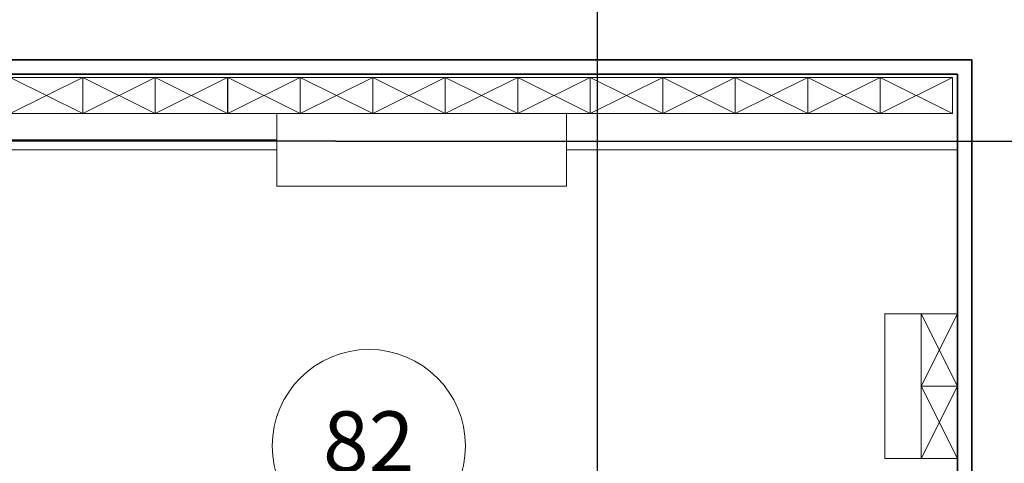
# Model space of a CAD drawing. Units: millimetres. Extents: x -153123 to 214757, y 1200903 to 2485215.
# Drawn here: x -28844 to -20690, y 1408755 to 1412431 of the extents above; entities that cross this region are included whole.
import ezdxf
from ezdxf.enums import TextEntityAlignment as Align

# ---------------------------------------------------------------- set-up
doc = ezdxf.new("R2010")
doc.units = ezdxf.units.MM
doc.header["$LTSCALE"] = 50
doc.linetypes.add('Штрихштриховая', pattern=[10936.110735, 5291.666508, -2116.666555, 1411.111116, -2116.666555])
for name, color, linetype in [('1_номер помещения', 7, 'Continuous'), ('Конструктивный - Сдвиг', 7, 'Continuous'), ('стены кирпич', 7, 'Continuous')]:
    doc.layers.add(name, color=color, linetype=linetype)
for name, color, linetype, lineweight in [('1_номер помещения_Ном._пера__1', 7, 'Continuous', 13), ('Конструктивный - Сдвиг_Ном._пера__1', 7, 'Continuous', 13), ('объёмы_Ном._пера__1', 7, 'Continuous', 13), ('стены кирпич_Ном._пера__21', 7, 'Continuous', 35)]:
    doc.layers.add(name, color=color, linetype=linetype, lineweight=lineweight)
doc.layers.add('Конструктивный - Сдвиг_Ном._пера__58', color=7, linetype='Continuous', lineweight=25, true_color=0xdf0000)
doc.styles.add('СГЕНЕРИР_СТИЛЬ_1', font='arial.ttf')
doc.styles.add('СГЕНЕРИР_СТИЛЬ_2', font='arialbd.ttf')

# ---------------------------------------------------------------- blocks, each defined once
blk = doc.blocks.new('Стена_21_1', base_point=(-1880962.7, 481954))
at = {"layer": 'стены кирпич_Ном._пера__21', "linetype": 'Continuous', "flags": 128}
for points in [[(-1871799.6, 482074), (-1881082.7, 482074)], [(-1880962.7, 481954), (-1871919.6, 481954)]]:
    blk.add_lwpolyline(points, dxfattribs=at)
blk = doc.blocks.new('Стена_60_1', base_point=(-1871919.6, 481954))
at = {"layer": 'стены кирпич_Ном._пера__21', "linetype": 'Continuous', "flags": 128}
for points in [[(-1871799.6, 477600.2), (-1871799.6, 482074)], [(-1871919.6, 481954), (-1871919.6, 477600.2)], [(-1871919.6, 477600.2), (-1871799.6, 477600.2)]]:
    blk.add_lwpolyline(points, dxfattribs=at)
blk = doc.blocks.new('Стандартный маркер сетки_25')
at = {"layer": 'Конструктивный - Сдвиг_Ном._пера__58', "linetype": 'Штрихштриховая'}
for q in [(0, 0), (25016.2, 0)]:
    blk.add_line((7825, 0), q, dxfattribs=at)
at = {"layer": 'Конструктивный - Сдвиг_Ном._пера__1', "style": 'СГЕНЕРИР_СТИЛЬ_1'}
blk.add_attdef('AC_MarkerText_1', text='', height=600, dxfattribs=at).set_placement((33103.5, -443.3), align=Align.BOTTOM_LEFT)
blk = doc.blocks.new('Стандартный маркер сетки_43')
at = {"layer": 'Конструктивный - Сдвиг_Ном._пера__58', "linetype": 'Штрихштриховая'}
blk.add_line((12447.8, 0), (0, 0), dxfattribs=at)
at = {"layer": 'Конструктивный - Сдвиг_Ном._пера__1', "style": 'СГЕНЕРИР_СТИЛЬ_1'}
blk.add_attdef('AC_MarkerText_1', text='', height=600, rotation=90, dxfattribs=at).set_placement((141575.5, -450.5), align=Align.BOTTOM_LEFT)
blk = doc.blocks.new('Номер помещения 16_66')
at = {"layer": '1_номер помещения_Ном._пера__1', "linetype": 'Continuous'}
blk.add_circle((0, 0), 800, dxfattribs=at)
at = {"layer": '1_номер помещения_Ном._пера__1', "style": 'СГЕНЕРИР_СТИЛЬ_2'}
blk.add_attdef('F', text='', height=500, dxfattribs=at).set_placement((-379.4, -369.4), align=Align.BOTTOM_LEFT)
blk = doc.blocks.new('A$C70B4300C')
at = {"layer": 'объёмы_Ном._пера__1', "linetype": 'Continuous'}
for p, q in [((91698.1, 136579.3), (92298.1, 136579.3)), ((91698.1, 136579.3), (92298.1, 136279.3)), ((91698.1, 136279.3), (92298.1, 136579.3)), ((92298.1, 136579.3), (92298.1, 136279.3)), ((92298.1, 136579.3), (92898.1, 136579.3)), ((92298.1, 136279.3), (92298.1, 136579.3)), ((92298.1, 136579.3), (92898.1, 136279.3)), ((92298.1, 136279.3), (92898.1, 136579.3)), ((92898.1, 136579.3), (92898.1, 136279.3)), ((92898.1, 136579.3), (93498.1, 136579.3)), ((92898.1, 136279.3), (92898.1, 136579.3)), ((92898.1, 136579.3), (93498.1, 136279.3)), ((92898.1, 136279.3), (93498.1, 136579.3)), ((93498.1, 136579.3), (93498.1, 136279.3)), ((93499.1, 136579.3), (94099.1, 136579.3)), ((93499.1, 136279.3), (93499.1, 136579.3)), ((93499.1, 136579.3), (94099.1, 136279.3)), ((93499.1, 136279.3), (94099.1, 136579.3)), ((94099.1, 136579.3), (94099.1, 136279.3)), ((94099.1, 136579.3), (94699.1, 136579.3)), ((94099.1, 136279.3), (94099.1, 136579.3)), ((94099.1, 136579.3), (94699.1, 136279.3)), ((94099.1, 136279.3), (94699.1, 136579.3)), ((94699.1, 136579.3), (94699.1, 136279.3)), ((94700.1, 136579.3), (95300.1, 136579.3)), ((94700.1, 136279.3), (94700.1, 136579.3)), ((94700.1, 136579.3), (95300.1, 136279.3)), ((94700.1, 136279.3), (95300.1, 136579.3)), ((95300.1, 136579.3), (95300.1, 136279.3)), ((95300.1, 136579.3), (95900.1, 136579.3)), ((95300.1, 136279.3), (95300.1, 136579.3)), ((95300.1, 136579.3), (95900.1, 136279.3)), ((95300.1, 136279.3), (95900.1, 136579.3)), ((95900.1, 136579.3), (95900.1, 136279.3)), ((95901.1, 136579.3), (96501.1, 136579.3)), ((95901.1, 136279.3), (95901.1, 136579.3)), ((95901.1, 136579.3), (96501.1, 136279.3)), ((95901.1, 136279.3), (96501.1, 136579.3)), ((96501.1, 136579.3), (96501.1, 136279.3)), ((96501.1, 136579.3), (97101.1, 136579.3)), ((96501.1, 136279.3), (96501.1, 136579.3)), ((96501.1, 136579.3), (97101.1, 136279.3)), ((96501.1, 136279.3), (97101.1, 136579.3)), ((97101.1, 136579.3), (97101.1, 136279.3)), ((97102.1, 136579.3), (97702.1, 136579.3)), ((97102.1, 136279.3), (97102.1, 136579.3)), ((97102.1, 136579.3), (97702.1, 136279.3)), ((97102.1, 136279.3), (97702.1, 136579.3)), ((97702.1, 136579.3), (97702.1, 136279.3)), ((97702.1, 136579.3), (98302.1, 136579.3)), ((97702.1, 136279.3), (97702.1, 136579.3)), ((97702.1, 136579.3), (98302.1, 136279.3)), ((97702.1, 136279.3), (98302.1, 136579.3)), ((98302.1, 136579.3), (98302.1, 136279.3)), ((98302.1, 136579.3), (98902.1, 136579.3)), ((98302.1, 136279.3), (98302.1, 136579.3)), ((98302.1, 136579.3), (98902.1, 136279.3)), ((98302.1, 136279.3), (98902.1, 136579.3)), ((98902.1, 136579.3), (98902.1, 136279.3)), ((98902.1, 136579.3), (99502.1, 136579.3)), ((98902.1, 136279.3), (98902.1, 136579.3)), ((98902.1, 136579.3), (99502.1, 136279.3)), ((98902.1, 136279.3), (99502.1, 136579.3)), ((99502.1, 136579.3), (99502.1, 136279.3)), ((92298.1, 136279.3), (91698.1, 136279.3)), ((92898.1, 136279.3), (92298.1, 136279.3)), ((93498.1, 136279.3), (92898.1, 136279.3)), ((94099.1, 136279.3), (93499.1, 136279.3)), ((96305.7, 136279.3), (93905.9, 136279.3)), ((93905.9, 136279.3), (93905.9, 135679.3)), ((94699.1, 136279.3), (94099.1, 136279.3)), ((95300.1, 136279.3), (94700.1, 136279.3)), ((95900.1, 136279.3), (95300.1, 136279.3)), ((96501.1, 136279.3), (95901.1, 136279.3)), ((96305.7, 135679.3), (96305.7, 136279.3)), ((97101.1, 136279.3), (96501.1, 136279.3)), ((97702.1, 136279.3), (97102.1, 136279.3)), ((98302.1, 136279.3), (97702.1, 136279.3)), ((98902.1, 136279.3), (98302.1, 136279.3)), ((99502.1, 136279.3), (98902.1, 136279.3)), ((93905.9, 136063.6), (91501.5, 136063.6)), ((93905.9, 135763.6), (93905.9, 136063.6)), ((93905.9, 136063.6), (93905.9, 135763.6)), ((90498.1, 135979.3), (93905.9, 135979.3)), ((96305.4, 135979.3), (99541.3, 135979.3)), ((93905.9, 135679.3), (96305.7, 135679.3)), ((98941.3, 133421.6), (98941.3, 134621.6)), ((98941.3, 134621.6), (99241.3, 134621.6)), ((99241.3, 134021.6), (99241.3, 134621.6)), ((99241.3, 134621.6), (99541.3, 134621.6)), ((99241.3, 134021.6), (99541.3, 134621.6)), ((99541.3, 134021.6), (99241.3, 134621.6)), ((99541.3, 134621.6), (99541.3, 134021.6)), ((99241.3, 133421.6), (99241.3, 134021.6)), ((99241.3, 134021.6), (99541.3, 134021.6)), ((99241.3, 133421.6), (99541.3, 134021.6)), ((99541.3, 133421.6), (99241.3, 134021.6)), ((99541.3, 134021.6), (99241.3, 134021.6)), ((99541.3, 134021.6), (99541.3, 133421.6)), ((99507.5, 133421.6), (98941.3, 133421.6)), ((99541.3, 133421.6), (99241.3, 133421.6))]:
    blk.add_line(p, q, dxfattribs=at)
at = {"layer": '1_номер помещения', "linetype": 'Continuous'}
ref = blk.add_blockref('Номер помещения 16_66', (94667.1, 133525.4), dxfattribs=dict(at, zscale=1000))
ref.add_attrib('F', '82', dxfattribs={"color": 7, "linetype": 'Continuous', "height": 500, "style": 'СГЕНЕРИР_СТИЛЬ_2'}).set_placement((94287.7, 133156), align=Align.BOTTOM_LEFT)
at = {"layer": 'Конструктивный - Сдвиг', "color": 8, "linetype": 'Continuous', "lineweight": 15, "zscale": 1000, "rotation": 270}
blk.add_blockref('Стандартный маркер сетки_43', (96561, 143862.9), dxfattribs=at)
at = {"layer": 'Конструктивный - Сдвиг', "color": 8, "linetype": 'Continuous', "lineweight": 15, "zscale": 1000}
blk.add_blockref('Стандартный маркер сетки_25', (86569, 136051.2), dxfattribs=at)
at = {"layer": 'стены кирпич'}
for name, p in [('Стена_21_1', (90498.1, 136605.7)), ('Стена_60_1', (99541.3, 136605.7))]:
    blk.add_blockref(name, p, dxfattribs=at)

msp = doc.modelspace()

# ---------------------------------------------------------------- block references
msp.add_blockref('A$C70B4300C', (-120620.2, 1275372.8))

doc.saveas('drawing.dxf')
